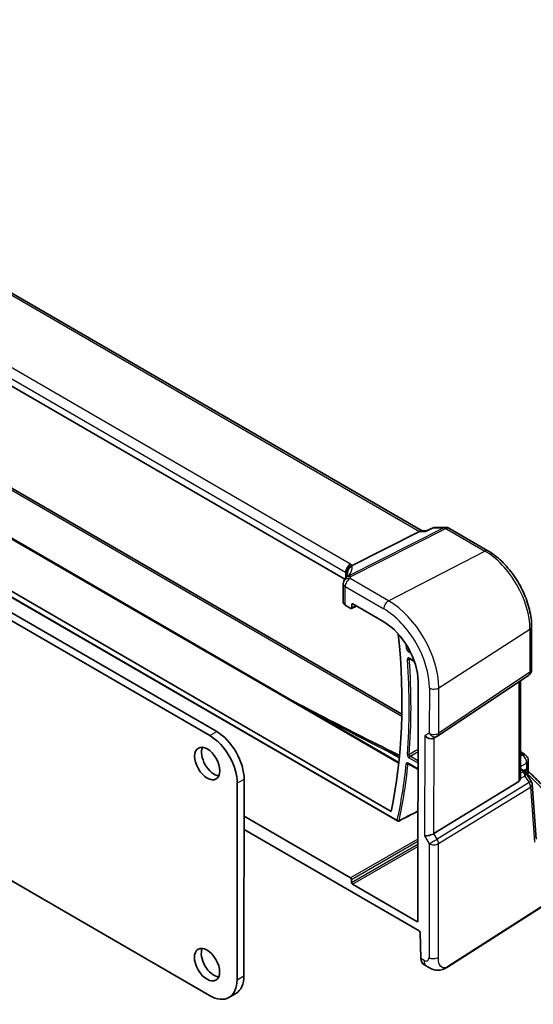
# Model space of a CAD drawing. Units: millimetres. Extents: x 0 to 6296, y 0 to 1124.
# Drawn here: x 982 to 1061, y 376 to 528 of the extents above; entities that cross this region are included whole.
import ezdxf

# ---------------------------------------------------------------- set-up
doc = ezdxf.new("R2010")
doc.units = ezdxf.units.MM
doc.layers.add('Visible (ISO)', color=7, linetype='Continuous', lineweight=35)
doc.layers.add('Visible Narrow (ISO)', color=7, linetype='Continuous', lineweight=25)

msp = doc.modelspace()

# ---------------------------------------------------------------- linework, layer by layer
at = {"layer": 'Visible (ISO)'}
for p, q in [((1043.7287, 449.1391), (907.6209, 527.9396)), ((1031.7832, 441.6809), (896.6371, 519.9245)), ((856.0464, 507.281), (1010.9734, 417.5852)), ((857.1071, 507.8934), (1012.034, 418.1976)), ((908.0534, 489.9167), (1040.1392, 413.4449)), ((900.8236, 485.8653), (1038.9376, 405.9035)), ((899.9197, 485.4822), (1039.922, 404.427)), ((929.5498, 485.1762), (1040.5966, 420.885)), ((1045.4217, 449.629), (1044.3573, 449.1332)), ((1045.6444, 449.6781), (1047.3653, 449.6746)), ((1047.8644, 449.5401), (1053.8687, 446.0638)), ((1043.3305, 449.0724), (1032.9183, 443.8296)), ((1044.3674, 449.1379), (1043.5975, 449.1394)), ((1031.5637, 440.9725), (1031.5602, 438.096)), ((1031.8531, 437.6949), (1032.7296, 437.1874)), ((1032.8262, 437.1755), (1033.5823, 437.553)), ((1032.8712, 437.2687), (1032.8718, 437.8011)), ((1033.0133, 437.8824), (1037.81, 435.1054)), ((1060.6138, 434.3585), (1060.6058, 427.7432)), ((1041.78, 429.4365), (1042.5357, 428.999)), ((1046.0896, 417.5171), (1060.1611, 426.9128)), ((1043.0941, 425.936), (1043.0496, 388.9879)), ((1058.8739, 411.1069), (1058.8919, 426.0653)), ((1045.5316, 417.194), (1046.0322, 417.4815)), ((1041.5906, 413.2589), (1043.0778, 412.3979)), ((1060.0911, 413.7374), (1060.0894, 412.2796)), ((1058.8755, 412.4679), (1059.335, 412.2019)), ((1059.7038, 411.8683), (1060.534, 410.5774)), ((1015.2101, 410.2333), (1015.1736, 379.9624)), ((1016.2708, 410.8457), (1016.2343, 380.5748)), ((1058.6168, 410.5271), (1045.5512, 402.4932)), ((1061.3173, 401.6421), (1060.6902, 410.1103)), ((1032.6796, 395.645), (1016.2639, 405.1489)), ((1016.2614, 403.1079), (1043.2752, 387.4681)), ((1010.9251, 377.5231), (970.7721, 400.7699)), ((1032.8201, 394.9103), (1032.8207, 395.4001)), ((1042.9081, 388.9066), (1032.9613, 394.6654)), ((1047.8042, 381.9944), (1068.8529, 395.493)), ((1043.4166, 387.2284), (1043.5309, 383.2252)), ((1043.964, 382.2987), (1044.4364, 382.0252)), ((1013.931, 377.2225), (1014.9917, 377.8349))]:
    msp.add_line(p, q, dxfattribs=at)
for centre, radius, start, end in [((1047.3633, 448.6746), 1, 59.931059, 89.885099), ((1032.7054, 441.294), 1, 144.627901, 157.696075), ((1032.5637, 440.9713), 1, 154.915858, 179.930963), ((1059.6058, 427.7445), 1, 303.731593, 359.930963), ((1045.5343, 418.3487), 1, 299.862023, 303.731593), ((1059.0911, 413.7386), 1, 359.930963, 48.013554), ((1059.693, 410.0365), 1, 4.235237, 32.747831), ((1040.0222, 404.6001), 0.2, 239.931059, 296.87692)]:
    msp.add_arc(centre, radius, start, end, dxfattribs=at)
for centre, major_axis, ratio, start_param, end_param in [((1043.4592, 448.1397), (-0.2651, -0.983), 0.68794686, 3.32359516, 3.69332264), ((1010.7633, 442.7076), (21.419, 1.2478), 0.47389613, 6.03218287, 6.05957797), ((1032.5602, 438.0746), (0.9998, -0.0304), 0.55766275, 3.15789087, 3.94398518), ((1032.7297, 437.3508), (0.1001, -0.1734), 0.5766475, 5.49700916, 7.06658751), ((1033.0133, 437.719), (-0.1001, 0.1734), 0.5766475, 5.49700916, 7.06658751), ((1037.8026, 428.9995), (-3.7417, 6.4808), 0.57735027, 3.92560047, 5.49639679), ((969.9018, 463.4269), (-50, 86.6025), 0.57735027, 3.70890864, 4.05358428), ((1010.9675, 412.6896), (3, -5.1962), 0.57735027, 0.78400781, 2.35480414), ((1012.0281, 413.302), (3, -5.1962), 0.57735027, 0.78400781, 2.35480414), ((1044.8262, 417.9422), (0.923, -0.5351), 0.71773039, 4.32102109, 5.88985117), ((1011.6397, 413.8943), (1.375, -2.3816), 0.57735027, 3.53755322, 5.88722474), ((1625.8855, 753.0628), (913.3422, -67.6401), 0.5250378, 4.05308963, 4.05434365), ((987.8966, 393.161), (-84.8964, 5.2004), 0.53832498, 3.73686958, 3.74004509), ((1057.8746, 411.7325), (0.7425, -1.2052), 0.55488249, 6.28272444, 6.92154014), ((1044.8077, 402.5432), (-0.9967, -0.266), 0.31888834, 0.70078723, 2.32394344), ((1032.6792, 395.4818), (0.1, -0.1732), 0.57805389, 0.78461341, 2.35419176), ((1032.9616, 394.8286), (0.1, -0.1732), 0.57805389, 3.92620606, 5.49578441), ((1042.9081, 389.07), (0.1001, -0.1734), 0.5766475, 5.49700916, 7.06658751), ((1043.2751, 387.3047), (-0.1001, 0.1734), 0.5766475, 3.95990144, 5.49700916), ((1011.6023, 382.889), (1.375, -2.3816), 0.57735027, 3.53755322, 5.88722474), ((1044.8974, 384.0693), (-0.8988, -1.7893), 0.57592215, 5.4642903, 6.24899425), ((1010.931, 382.4187), (3, -5.1962), 0.57735027, 5.49639679, 7.06719312), ((1011.9917, 383.0311), (3, -5.1962), 0.57735027, 0, 0.78400781)]:
    msp.add_ellipse(centre, major_axis=major_axis, ratio=ratio, start_param=start_param, end_param=end_param, dxfattribs=at)
for centre in [(1010.579, 413.2819), (1010.5416, 382.2767)]:
    msp.add_ellipse(centre, major_axis=(-1.375, 2.3816), ratio=0.57735027, dxfattribs=at)
for points, knots in [([(1045.6444, 449.6781), (1045.6294, 449.6781), (1045.6142, 449.6775), (1045.5836, 449.6749), (1045.5682, 449.6729), (1045.5376, 449.6676), (1045.5224, 449.6642), (1045.4924, 449.6562), (1045.4777, 449.6515), (1045.4491, 449.641), (1045.4351, 449.6352), (1045.4217, 449.629)], [-0.02442490935, -0.02442490935, -0.02442490935, -0.02442490935, -0.02313542628, -0.02313542628, -0.02184594321, -0.02184594321, -0.02055646014, -0.02055646014, -0.01926697707, -0.01926697707, -0.017977494, -0.017977494, -0.017977494, -0.017977494]), ([(1044.31, 449.0704), (1044.3102, 449.0709), (1044.3104, 449.0715), (1044.323, 449.1037), (1044.3386, 449.1244), (1044.3573, 449.1332)], [-0.0006084595, -0.0006084595, -0.0006084595, -0.0006084595, 0, 0, 0.0362276061, 0.0362276061, 0.0362276061, 0.0362276061]), ([(1053.8687, 446.0638), (1054.6021, 445.6392), (1055.3171, 445.0921), (1056.6638, 443.807), (1057.2951, 443.0688), (1058.4246, 441.4663), (1058.9226, 440.6021), (1059.7426, 438.8217), (1060.0645, 437.9058), (1060.5005, 436.0974), (1060.6148, 435.2051), (1060.6138, 434.3585)], [1.57079633, 1.57079633, 1.57079633, 1.57079633, 1.88495559, 1.88495559, 2.19911486, 2.19911486, 2.51327412, 2.51327412, 2.82743339, 2.82743339, 3.14159265, 3.14159265, 3.14159265, 3.14159265]), ([(1032.098, 442.6232), (1032.0978, 442.6246), (1032.0977, 442.6261), (1032.0863, 442.7379), (1032.0933, 442.853), (1032.144, 443.0805), (1032.1871, 443.1917), (1032.3105, 443.4047), (1032.3912, 443.5032), (1032.5807, 443.6691), (1032.6876, 443.7342), (1032.8003, 443.7778)], [-0.148988957, -0.148988957, -0.148988957, -0.148988957, -0.148518972, -0.148518972, -0.112279227, -0.112279227, -0.076223484, -0.076223484, -0.038260782, -0.038260782, 0, 0, 0, 0]), ([(1032.2028, 442.5826), (1032.2028, 442.5612), (1032.2009, 442.5356), (1032.1907, 442.4732), (1032.1822, 442.4365), (1032.1554, 442.3515), (1032.1371, 442.3033), (1032.0885, 442.1964), (1032.0581, 442.1378), (1031.9842, 442.0117), (1031.9405, 441.9442), (1031.89, 441.8729)], [-0.901357316, -0.901357316, -0.901357316, -0.901357316, -0.857809222, -0.857809222, -0.814261129, -0.814261129, -0.770713035, -0.770713035, -0.727164941, -0.727164941, -0.683616848, -0.683616848, -0.683616848, -0.683616848]), ([(1041.7518, 429.4484), (1041.7518, 429.4484), (1041.7523, 429.4483), (1041.755, 429.4477), (1041.7584, 429.4468), (1041.7675, 429.4431), (1041.7733, 429.4403), (1041.78, 429.4365)], [0.0510741795, 0.0510741795, 0.0510741795, 0.0510741795, 0.0543372773, 0.0543372773, 0.0603369744, 0.0603369744, 0.0663366715, 0.0663366715, 0.0663366715, 0.0663366715]), ([(1023.7603, 422.9275), (1024.6528, 422.4567), (1025.5469, 421.9873), (1030.3781, 419.4636), (1034.3425, 417.4384), (1038.335, 415.4586)], [13.76466709, 13.76466709, 13.76466709, 13.76466709, 14.12168838, 14.12168838, 15.69076487, 15.69076487, 15.69076487, 15.69076487]), ([(1041.5625, 413.2708), (1041.5625, 413.2708), (1041.5629, 413.2708), (1041.5656, 413.2702), (1041.5689, 413.2693), (1041.5781, 413.2656), (1041.5839, 413.2628), (1041.5906, 413.2589)], [0.0432451989, 0.0432451989, 0.0432451989, 0.0432451989, 0.0464493765, 0.0464493765, 0.0524745025, 0.0524745025, 0.0584996285, 0.0584996285, 0.0584996285, 0.0584996285]), ([(1059.335, 412.2019), (1059.3624, 412.186), (1059.3893, 412.1693), (1059.442, 412.1338), (1059.4679, 412.1151), (1059.5185, 412.0752), (1059.5433, 412.0539), (1059.5917, 412.0081), (1059.6153, 411.9835), (1059.6609, 411.9298), (1059.683, 411.9006), (1059.7038, 411.8683)], [4.957989163, 4.957989163, 4.957989163, 4.957989163, 5.068573272, 5.068573272, 5.179157381, 5.179157381, 5.28974149, 5.28974149, 5.400325599, 5.400325599, 5.510909707, 5.510909707, 5.510909707, 5.510909707]), ([(1060.2423, 411.9269), (1060.2251, 411.9429), (1060.208, 411.9613), (1060.1756, 412.0027), (1060.1605, 412.0256), (1060.134, 412.0746), (1060.1228, 412.1006), (1060.1053, 412.1533), (1060.099, 412.1799), (1060.091, 412.2314), (1060.0893, 412.2563), (1060.0894, 412.2796)], [0.1112556214, 0.1112556214, 0.1112556214, 0.1112556214, 0.1146943026, 0.1146943026, 0.1181329838, 0.1181329838, 0.1215716651, 0.1215716651, 0.1250103463, 0.1250103463, 0.1284490275, 0.1284490275, 0.1284490275, 0.1284490275]), ([(1060.2423, 411.9269), (1060.8903, 411.3218), (1061.5154, 410.7092), (1062.7185, 409.4702), (1063.2966, 408.8436), (1064.4044, 407.5777), (1064.9342, 406.9383), (1065.8871, 405.7209), (1066.3155, 405.1442), (1066.7241, 404.5632)], [0.239874817, 0.239874817, 0.239874817, 0.239874817, 0.283678285, 0.283678285, 0.327481752, 0.327481752, 0.371285219, 0.371285219, 0.410117123, 0.410117123, 0.410117123, 0.410117123]), ([(1040.1126, 404.4217), (1040.4817, 404.6088), (1040.8508, 404.7959), (1041.589, 405.17), (1041.9581, 405.3571), (1042.5748, 405.6696), (1042.8224, 405.7951), (1043.07, 405.9206)], [0.039341216, 0.039341216, 0.039341216, 0.039341216, 0.191848609, 0.191848609, 0.344356002, 0.344356002, 0.446672313, 0.446672313, 0.446672313, 0.446672313]), ([(1047.8042, 381.9944), (1047.5566, 381.8356), (1047.3092, 381.6852), (1046.7884, 381.4873), (1046.5161, 381.4148), (1046.0834, 381.4032), (1045.9493, 381.4115), (1045.689, 381.455), (1045.5598, 381.4897), (1045.3289, 381.5683), (1045.2232, 381.6115), (1044.9265, 381.7462), (1044.7367, 381.851), (1044.5233, 381.9748), (1044.4807, 381.9996), (1044.4364, 382.0252)], [0, 0, 0, 0, 0.111846926, 0.111846926, 0.212115917, 0.212115917, 0.252856889, 0.252856889, 0.291860572, 0.291860572, 0.327334404, 0.327334404, 0.394977943, 0.394977943, 0.413645307, 0.413645307, 0.413645307, 0.413645307])]:
    msp.add_open_spline(points, degree=3, knots=knots, dxfattribs=at)
for points in [[(1032.8003, 443.7778), (1032.8436, 443.7945), (1032.883, 443.8118), (1032.9183, 443.8296)], [(1039.2134, 415.0234), (1039.5364, 414.8636), (1039.8843, 414.7143), (1040.2521, 414.578)], [(1058.8787, 415.115), (1059.1475, 414.9737), (1059.3958, 414.8079), (1059.6159, 414.6112)], [(1058.8738, 411.1069), (1058.8738, 411.0743), (1058.8723, 411.0419), (1058.8694, 411.0101)]]:
    msp.add_open_spline(points, degree=3, dxfattribs=at)
at = {"layer": 'Visible Narrow (ISO)'}
for p, q in [((907.2066, 527.8821), (1043.3305, 449.0724)), ((1032.6488, 444.0214), (897.3836, 522.334)), ((896.6385, 521.0895), (1031.9037, 442.777)), ((907.9568, 489.8372), (1040.1255, 413.3174)), ((1039.8808, 404.5185), (899.8785, 485.5736)), ((929.273, 485.0391), (1040.5907, 420.5911)), ((1047.0854, 449.6076), (1032.4275, 442.227)), ((1032.7434, 442.1302), (1047.4013, 449.5108)), ((1045.4702, 449.6109), (1047.0854, 449.6076)), ((1047.4013, 449.5108), (1053.4057, 446.0346)), ((1043.3305, 449.0724), (1044.31, 449.0704)), ((1038.5575, 438.3593), (1053.4057, 446.0346)), ((1031.9037, 442.777), (1031.9027, 441.891)), ((1032.1965, 442.5086), (1032.1967, 442.7004)), ((1038.5575, 438.3593), (1032.6017, 441.8075)), ((1031.8531, 437.6949), (1031.8566, 440.5631)), ((1031.8566, 440.5631), (1037.8124, 437.1149)), ((1033.5167, 437.591), (1032.8712, 437.2687)), ((1032.8718, 437.8011), (1033.0232, 437.8767)), ((1046.2859, 424.9485), (1060.3569, 433.9723)), ((1060.3569, 433.9723), (1060.349, 427.357)), ((1041.6074, 430.5082), (1042.0105, 430.2747)), ((1042.5059, 429.0838), (1041.7388, 429.5279)), ((1041.783, 430.7275), (1041.7441, 430.75)), ((1060.349, 427.357), (1046.2775, 417.9613)), ((1058.6353, 425.894), (1058.6168, 410.5271)), ((1044.8356, 424.9277), (1044.8272, 417.9405)), ((1046.2775, 417.9613), (1046.2859, 424.9485)), ((1010.9734, 417.5852), (1012.034, 418.1976)), ((1044.1191, 417.5339), (1044.1006, 402.1349)), ((1044.8272, 417.9405), (1044.1191, 417.5339)), ((1045.5512, 402.4932), (1045.569, 417.2155)), ((1040.2071, 414.1062), (1037.9533, 415.4111)), ((1043.0794, 413.6898), (1041.857, 414.3975)), ((1059.1537, 414.587), (1058.8779, 414.4395)), ((1043.0779, 412.4654), (1041.5494, 413.3504)), ((1041.7203, 414.1556), (1043.079, 413.369)), ((1058.876, 412.8386), (1059.8343, 413.3511)), ((1059.8343, 413.3511), (1059.8331, 412.4307)), ((1058.8694, 411.0101), (1059.5883, 411.3426)), ((1059.3344, 411.9845), (1058.8747, 411.7719)), ((1058.8753, 412.3325), (1059.1158, 412.1933)), ((1059.5861, 412.3229), (1059.3555, 412.1898)), ((1059.5883, 411.3426), (1060.23, 410.3449)), ((1059.8411, 411.6548), (1059.9387, 411.7111)), ((1015.2101, 410.2333), (1016.2708, 410.8457)), ((1060.23, 410.3449), (1046.0508, 401.6263)), ((1046.257, 400.9304), (1060.4361, 409.649)), ((1060.4361, 409.649), (1061.0632, 401.1808)), ((1046.0508, 401.6263), (1045.5512, 402.4932)), ((1043.0649, 401.6398), (1032.6796, 395.645)), ((1043.0639, 400.8234), (1032.8201, 394.9103)), ((1032.8207, 395.4001), (1043.0645, 401.3132)), ((1044.1006, 402.1349), (1044.8067, 400.9096)), ((1044.8067, 400.9096), (1044.7856, 383.3766)), ((1046.2358, 383.3974), (1046.257, 400.9304)), ((1032.9613, 394.6654), (1043.0635, 400.4968)), ((1068.8936, 395.5838), (1047.8449, 382.0852)), ((1043.0496, 389.0002), (1042.9081, 388.9066)), ((1044.0243, 382.9396), (1043.5309, 383.2252)), ((1015.1736, 379.9624), (1016.2343, 380.5748))]:
    msp.add_line(p, q, dxfattribs=at)
for centre, major_axis, ratio, start_param, end_param in [((1047.3633, 448.6746), (0.002, 1), 0.77423693, 0, 0.36972747), ((1047.3633, 448.6746), (-0.4497, 0.8932), 0.59964828, 5.53035826, 5.99335885), ((1047.3633, 448.6746), (0.501, 0.8654), 0.57654699, 0, 0.73373249), ((1053.3677, 445.1984), (0.501, 0.8654), 0.57654699, 0, 0.73373249), ((1053.396, 438.0023), (4.9221, -8.5254), 0.57735027, 0.78400781, 2.35480414), ((1032.6108, 443.1852), (0.501, 0.8654), 0.57654699, 0.73373249, 2.3568887), ((1033.1964, 442.7136), (-0.9952, -0.098), 0.9725421, 4.89859336, 6.19581926), ((1011.9184, 438.1869), (20.9626, 5.6651), 0.23947472, 6.00050847, 6.2431392), ((1031.2347, 443.2904), (-1.9993, 0.0887), 0.54718133, 3.73599958, 3.95129487), ((1030.9185, 443.1266), (1.9964, 0.5395), 0.23947472, 6.2431392, 6.56488233), ((1032.5637, 440.9713), (-0.9057, 0.4239), 0.81636993, 5.03821324, 6.28318531), ((1032.7054, 441.294), (-0.9252, 0.3795), 0.82141973, 4.9984739, 6.28318531), ((1032.5637, 440.9713), (-0.501, -0.8654), 0.57654699, 3.87532515, 5.49848135), ((1032.7054, 441.294), (-0.8154, 0.5789), 0.93439687, 5.58607389, 6.28318531), ((1031.1967, 442.4542), (0.999, -0.0835), 0.5150723, 0.49104645, 0.82851125), ((1031.1964, 442.1936), (-1.0003, -0.5102), 0.05239017, 2.66616903, 3.08990827), ((1012.1963, 437.254), (-19.9671, -5.6202), 0.22306317, 3.07859996, 3.10349022), ((1032.7054, 441.294), (-0.4497, 0.8932), 0.59964828, 5.53035826, 5.99335885), ((1012.243, 445.26), (-20.993, 0.9312), 0.54718133, 2.91823812, 2.9474601), ((1032.5637, 440.9713), (-1, 0.0012), 0.57815243, 0, 0.78609431), ((1038.5195, 437.5232), (-0.501, -0.8654), 0.57654699, 3.87532515, 5.49848135), ((1037.8026, 428.9995), (4.9731, -8.6137), 0.57735027, 0.78400781, 2.35480414), ((1038.5467, 429.4291), (-5.4724, 9.4785), 0.57735027, 3.92560047, 5.49639679), ((1059.6138, 434.3597), (1, -0.0012), 0.57815243, 5.55084316, 6.28318531), ((969.9018, 463.4269), (50.7899, -87.9708), 0.57735027, 0.89136524, 0.89889676), ((970.0382, 463.5057), (-50.8899, 88.1439), 0.57735027, 4.0329579, 4.03402842), ((1041.4681, 431.0437), (0.1992, 0.0174), 0.51304607, 3.8793355, 5.41522524), ((1041.7488, 430.5898), (-0.1002, -0.1731), 0.57654699, 3.96259161, 5.49848135), ((1041.8802, 429.6096), (-0.1002, -0.1731), 0.57654699, 5.49848135, 6.28318531), ((969.9018, 463.4269), (50.7899, -87.9708), 0.57735027, 0.69543944, 0.87257619), ((1041.5982, 429.4175), (-0.1995, -0.0145), 0.5248892, 0.74544859, 2.28133834), ((970.0382, 463.5057), (-50.8899, 88.1439), 0.57735027, 3.83703209, 4.01416884), ((1059.6058, 427.7445), (0.5553, -0.8316), 0.59406026, 0, 0.74528114), ((1059.6058, 427.7445), (1, -0.0012), 0.57815243, 5.55084316, 6.28318531), ((1045.5428, 425.3359), (-1, 0.0012), 0.57815243, 0.78609431, 2.40925051), ((1045.5343, 418.3487), (1, -0.0012), 0.57815243, 3.92768696, 5.55084316), ((1045.5343, 418.3487), (0.4979, -0.8672), 0.81649579, 4.71435523, 6.28318531), ((1045.5343, 418.3487), (0.5553, -0.8316), 0.59406026, 0, 0.74528114), ((1037.8907, 414.5627), (0.4443, 0.8959), 0.52098957, 0, 0.66341411), ((1630.9761, 756.4325), (919.7669, -65.3208), 0.52578941, 4.04959933, 4.05084786), ((1038.77, 414.1271), (0.4435, 0.8963), 0.52014634, 0, 0.66294372), ((1044.6224, 418.3142), (8.9932, -0.6387), 0.52578941, 4.05084786, 4.24044472), ((1041.5806, 414.7553), (0.1993, -0.0163), 0.62688339, 3.97620348, 5.51209322), ((1041.8617, 414.2373), (-0.1002, -0.1731), 0.57654699, 3.96259161, 5.49848135), ((1056.4696, 414.0043), (2.9977, -0.2129), 0.52578941, 0.59681147, 0.67586561), ((1058.9494, 413.8657), (0.6665, 0.7455), 0.70244427, 0, 0.83087198), ((987.8241, 394.8417), (83.9364, -5.9611), 0.52578941, 0.59362494, 0.59681147), ((1059.0911, 413.7386), (0.669, 0.7433), 0.70397507, 0, 0.83321005), ((1059.0911, 413.7386), (0.4716, -0.8818), 0.65475143, 0.80634659, 2.37258152), ((969.9018, 463.4269), (50.7637, -87.9254), 0.57735027, 0.5602599, 0.676595), ((970.0382, 463.5057), (-50.8637, 88.0985), 0.57735027, 3.70185255, 3.81818765), ((1041.4094, 413.3035), (-0.199, 0.0199), 0.63662993, 0.84605131, 2.38194105), ((1041.6908, 413.432), (-0.1002, -0.1731), 0.57654699, 5.49848135, 6.28318531), ((1059.0911, 413.7386), (1, -0.0012), 0.57815243, 5.55084316, 6.28318531), ((1059.0845, 411.7691), (0.2505, 0.4327), 0.57654699, 0, 0.69882591), ((1058.6965, 412.0587), (0.6469, -0.1632), 0.42174185, 0.30366992, 0.97642207), ((1059.3031, 411.5603), (0.4621, 0.191), 0.82251409, 0.21160212, 1.17893143), ((1059.0513, 411.0342), (0.029, 1.0814), 0.51193448, 5.01531834, 5.79943547), ((1059.9577, 412.1292), (-0.2501, 0.433), 0.63612074, 0.78529642, 2.35335369), ((1059.0513, 411.0342), (-0.6346, -0.8522), 0.27452266, 2.13494029, 2.91905742), ((1058.6652, 411.6345), (1.0585, 0.1838), 0.3424426, 0.02379624, 0.14362784), ((1060.2047, 412.237), (-0.1388, 0.4803), 0.74341134, 0.95386686, 2.45211229), ((987.7941, 390.3802), (83.9722, -3.725), 0.54718133, 0.38915871, 0.56195599), ((1059.693, 410.0365), (0.8411, 0.5409), 0.03954799, 5.37923657, 6.28318531), ((1059.693, 410.0365), (0.5238, -0.8518), 0.61912105, 0.76799539, 1.55225836), ((1059.693, 410.0365), (0.9973, 0.0739), 0.62889867, 5.50544452, 6.28318531), ((1040.0222, 404.6001), (-0.1002, -0.1731), 0.57654699, 5.49848135, 6.28318531), ((1040.0222, 404.6001), (-0.1952, 0.0437), 0.69166816, 0.92632178, 2.46221152), ((1040.0222, 404.6001), (0.0904, -0.1784), 0.58089371, 0, 0.59134601), ((1045.5138, 401.3179), (0.8664, 0.4993), 0.00113522, 3.75707271, 5.38022894), ((1045.5138, 401.3179), (-1, 0.0012), 0.57815243, 0.78609431, 2.40925051), ((1045.5138, 401.3179), (-0.5238, 0.8518), 0.61912105, 3.90958805, 4.69385101), ((1045.4385, 383.7561), (-1.0021, -1.7308), 0.57654699, 5.49848135, 6.28318531), ((1044.0254, 383.8168), (0.5376, -0.9311), 0.57735027, 5.49639679, 7.06719312), ((1045.4927, 383.7849), (1, -0.0012), 0.57815243, 3.92768696, 5.55084316), ((1047.6963, 382.1627), (0.108, -0.1684), 0.60673317, 0, 0.75638437)]:
    msp.add_ellipse(centre, major_axis=major_axis, ratio=ratio, start_param=start_param, end_param=end_param, dxfattribs=at)
for points in [[(1044.31, 449.0704), (1044.6968, 449.2506), (1045.0835, 449.4307), (1045.4702, 449.6109)], [(1045.4217, 449.629), (1045.4341, 449.6348), (1045.4505, 449.6284), (1045.4702, 449.6109)], [(1041.637, 430.9964), (1041.6259, 430.9899), (1041.6148, 430.9835), (1041.6037, 430.977)], [(1041.7441, 430.75), (1041.7509, 430.754), (1041.7578, 430.758), (1041.7647, 430.762)], [(1041.7341, 429.3476), (1041.7699, 429.3654), (1041.8057, 429.3831), (1041.8415, 429.4009)], [(1026.6902, 421.2307), (1030.4213, 419.2619), (1034.1758, 417.3186), (1037.9533, 415.4111)], [(1041.545, 413.2018), (1041.5707, 413.2148), (1041.5965, 413.2277), (1041.6222, 413.2407)]]:
    msp.add_open_spline(points, degree=3, dxfattribs=at)
for points, knots in [([(1045.4702, 449.6109), (1045.5224, 449.6546), (1045.5812, 449.6781), (1045.6441, 449.6781), (1045.6442, 449.6781), (1045.6444, 449.6781)], [-0.0004166603, -0.0004166603, -0.0004166603, -0.0004166603, 0.0243557706, 0.0243557706, 0.0244249094, 0.0244249094, 0.0244249094, 0.0244249094]), ([(1041.3267, 430.9621), (1041.3322, 430.8993), (1041.3522, 430.83), (1041.4072, 430.7158), (1041.4368, 430.6694), (1041.4959, 430.5973), (1041.5238, 430.5693), (1041.5706, 430.5315), (1041.589, 430.5188), (1041.6074, 430.5082)], [-0.0585018427, -0.0585018427, -0.0585018427, -0.0585018427, -0.0364776372, -0.0364776372, -0.020265354, -0.020265354, -0.0077943669, -0.0077943669, 0, 0, 0, 0]), ([(1041.7388, 429.5279), (1041.7182, 429.5399), (1041.6975, 429.5492), (1041.6288, 429.5713), (1041.5832, 429.5702), (1041.5186, 429.5386), (1041.4959, 429.5152), (1041.4683, 429.4598), (1041.4605, 429.4311), (1041.4554, 429.3792), (1041.4552, 429.358), (1041.4568, 429.3359)], [-0.0663366715, -0.0663366715, -0.0663366715, -0.0663366715, -0.0575776551, -0.0575776551, -0.03649288, -0.03649288, -0.0202738222, -0.0202738222, -0.0077976239, -0.0077976239, 0, 0, 0, 0]), ([(1041.7441, 430.75), (1041.7346, 430.7552), (1041.7251, 430.7614), (1041.7011, 430.78), (1041.6869, 430.7938), (1041.657, 430.8296), (1041.6422, 430.8528), (1041.6151, 430.9102), (1041.6056, 430.9451), (1041.6037, 430.977)], [0, 0, 0, 0, 0.0077943669, 0.0077943669, 0.020265354, 0.020265354, 0.0364776372, 0.0364776372, 0.0585018427, 0.0585018427, 0.0585018427, 0.0585018427]), ([(1041.7341, 429.3476), (1041.7329, 429.3585), (1041.7327, 429.3689), (1041.7345, 429.3945), (1041.738, 429.4086), (1041.7485, 429.4304), (1041.7548, 429.4387), (1041.7623, 429.4452)], [0, 0, 0, 0, 0.0077976239, 0.0077976239, 0.0202738222, 0.0202738222, 0.030565651, 0.030565651, 0.030565651, 0.030565651]), ([(1041.4391, 414.6736), (1041.4373, 414.651), (1041.4377, 414.6268), (1041.4467, 414.541), (1041.4664, 414.4748), (1041.5201, 414.3634), (1041.5496, 414.3169), (1041.6087, 414.2448), (1041.6366, 414.2168), (1041.6835, 414.179), (1041.7019, 414.1663), (1041.7203, 414.1556)], [-0.0663366715, -0.0663366715, -0.0663366715, -0.0663366715, -0.0575775887, -0.0575775887, -0.0364928379, -0.0364928379, -0.0202737989, -0.0202737989, -0.0077976149, -0.0077976149, 0, 0, 0, 0]), ([(1041.857, 414.3975), (1041.8474, 414.4026), (1041.8379, 414.4088), (1041.8137, 414.4273), (1041.7994, 414.441), (1041.7692, 414.4768), (1041.7543, 414.4999), (1041.7277, 414.5558), (1041.7183, 414.5891), (1041.7149, 414.6326), (1041.7151, 414.6449), (1041.7164, 414.6565)], [0, 0, 0, 0, 0.0077976149, 0.0077976149, 0.0202737989, 0.0202737989, 0.0364928379, 0.0364928379, 0.0575775887, 0.0575775887, 0.0663366715, 0.0663366715, 0.0663366715, 0.0663366715]), ([(1043.0815, 415.4395), (1042.9519, 415.3652), (1042.8223, 415.2908), (1042.3673, 415.0298), (1042.0418, 414.8432), (1041.7164, 414.6565)], [-0.225555084, -0.225555084, -0.225555084, -0.225555084, -0.172523432, -0.172523432, -0.039354557, -0.039354557, -0.039354557, -0.039354557]), ([(1041.857, 414.3975), (1042.1824, 414.5842), (1042.5078, 414.7709), (1042.9159, 415.0049), (1042.9985, 415.0523), (1043.0811, 415.0997)], [0.039354557, 0.039354557, 0.039354557, 0.039354557, 0.172523432, 0.172523432, 0.206324374, 0.206324374, 0.206324374, 0.206324374]), ([(1041.5494, 413.3504), (1041.4975, 413.3804), (1041.4457, 413.3935), (1041.3688, 413.3836), (1041.3403, 413.3692), (1041.3013, 413.328), (1041.2881, 413.3049), (1041.2738, 413.2605), (1041.27, 413.2418), (1041.268, 413.2219)], [-0.0584996285, -0.0584996285, -0.0584996285, -0.0584996285, -0.0364776674, -0.0364776674, -0.0202653708, -0.0202653708, -0.0077943734, -0.0077943734, 0, 0, 0, 0]), ([(1041.545, 413.2018), (1041.5457, 413.2117), (1041.5473, 413.2209), (1041.5539, 413.2428), (1041.5602, 413.2542), (1041.57, 413.2647), (1041.5716, 413.2662), (1041.5732, 413.2676)], [0, 0, 0, 0, 0.0077943734, 0.0077943734, 0.0202653708, 0.0202653708, 0.0224828981, 0.0224828981, 0.0224828981, 0.0224828981]), ([(1059.8331, 412.4307), (1059.793, 412.4191), (1059.7521, 412.4042), (1059.6696, 412.3682), (1059.6279, 412.3471), (1059.5861, 412.3229)], [0, 0, 0, 0, 0.0187663047, 0.0187663047, 0.0375326094, 0.0375326094, 0.0375326094, 0.0375326094]), ([(1060.0894, 412.2796), (1060.0894, 412.291), (1060.0885, 412.3019), (1060.0803, 412.3494), (1060.0618, 412.3806), (1060.0033, 412.4185), (1059.9697, 412.4294), (1059.8988, 412.4353), (1059.8677, 412.4346), (1059.8331, 412.4307)], [-0.128449028, -0.128449028, -0.128449028, -0.128449028, -0.114081303, -0.114081303, -0.062939583, -0.062939583, -0.024207532, -0.024207532, 0, 0, 0, 0]), ([(1059.9387, 411.7111), (1059.9634, 411.7302), (1059.988, 411.7473), (1060.0368, 411.7773), (1060.0609, 411.7901), (1060.0847, 411.8007)], [-0.0375326094, -0.0375326094, -0.0375326094, -0.0375326094, -0.0187663047, -0.0187663047, 0, 0, 0, 0]), ([(1060.0847, 411.8007), (1060.1153, 411.8145), (1060.1415, 411.8273), (1060.1979, 411.858), (1060.2208, 411.874), (1060.2508, 411.9045), (1060.2524, 411.9174), (1060.2423, 411.9269)], [0, 0, 0, 0, 0.024207532, 0.024207532, 0.062939583, 0.062939583, 0.111255621, 0.111255621, 0.111255621, 0.111255621]), ([(1043.0701, 405.9586), (1043.0201, 405.9333), (1042.9701, 405.908), (1042.9202, 405.8826), (1042.4117, 405.6249), (1041.9032, 405.3673), (1040.9815, 404.9002), (1040.5683, 404.6907), (1040.155, 404.4813)], [-0.440841649, -0.440841649, -0.440841649, -0.440841649, -0.420194935, -0.420194935, -0.420194935, -0.210097467, -0.210097467, -0.039341216, -0.039341216, -0.039341216, -0.039341216]), ([(1047.8449, 382.0852), (1047.5497, 381.8959), (1047.2301, 381.7333), (1046.9531, 381.788), (1046.644, 381.849), (1046.4042, 382.167), (1046.3056, 382.5777), (1046.242, 382.8422), (1046.2355, 383.1388), (1046.2358, 383.3974)], [0, 0, 0, 0, 0.35283077, 0.35283077, 0.35283077, 0.74648264, 0.74648264, 0.74648264, 1, 1, 1, 1])]:
    msp.add_open_spline(points, degree=3, knots=knots, dxfattribs=at)

doc.saveas('drawing.dxf')
